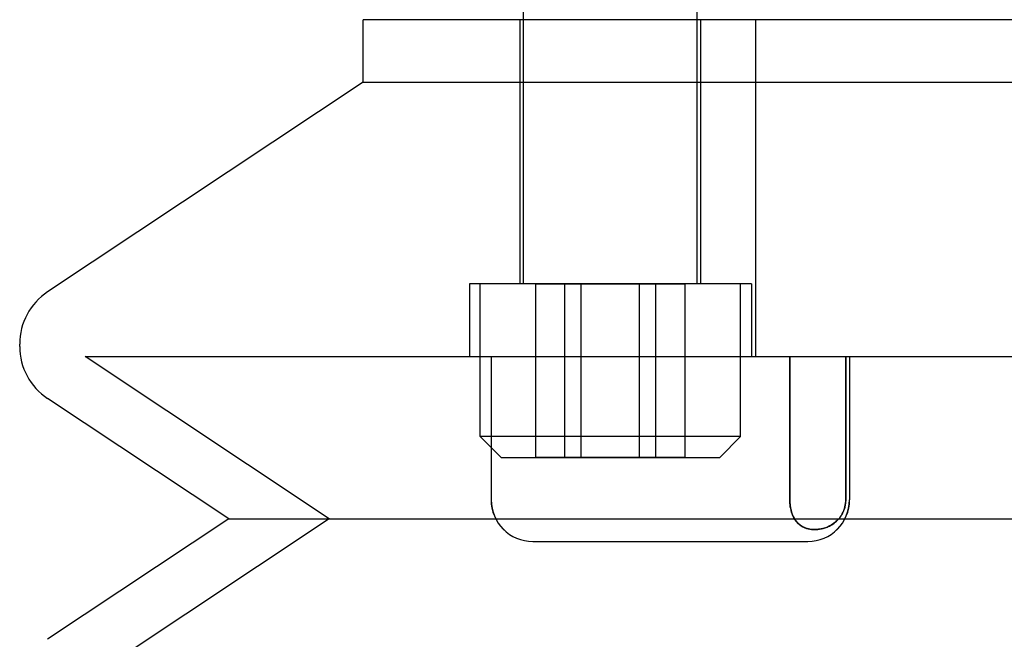
# Model space of a CAD drawing. Units: inches. Extents: x 232 to 617, y -45 to 228.
# Drawn here: x 297 to 298, y 25 to 26 of the extents above; entities that cross this region are included whole.
import ezdxf

# ---------------------------------------------------------------- set-up
doc = ezdxf.new("R2010")
doc.units = ezdxf.units.IN
doc.header["$LTSCALE"] = 0.375
doc.header["$MEASUREMENT"] = 0
doc.layers.add('Visible Edges(ANSI)', color=7, linetype='Continuous', lineweight=25)

msp = doc.modelspace()

# ---------------------------------------------------------------- linework, layer by layer
at = {"layer": 'Visible Edges(ANSI)'}
for p, q in [((297.7056, 25.9382), (297.7056, 26.6582)), ((297.7056, 25.9382), (297.7056, 26.6582)), ((297.9556, 25.9382), (297.9556, 26.6582)), ((297.9556, 25.9382), (297.9556, 26.6582)), ((297.4746, 26.2284), (297.4746, 26.3182)), ((299.8746, 26.3182), (297.4746, 26.3182)), ((297.4746, 26.2284), (297.4746, 26.3182)), ((299.8746, 26.3182), (297.4746, 26.3182)), ((297.7006, 25.9382), (297.7006, 26.3182)), ((297.7006, 25.9382), (297.7006, 26.3182)), ((297.9606, 25.9382), (297.9606, 26.3182)), ((297.9606, 25.9382), (297.9606, 26.3182)), ((298.0396, 26.3182), (298.0396, 25.8332)), ((298.0396, 26.3182), (298.0396, 25.8332)), ((297.4746, 26.2284), (297.0203, 25.9264)), ((297.4746, 26.2284), (297.0203, 25.9264)), ((297.4746, 26.2284), (299.8746, 26.2284)), ((297.4746, 26.2284), (299.8746, 26.2284)), ((298.0336, 25.9382), (297.6276, 25.9382)), ((297.6276, 25.9382), (297.6276, 25.8332)), ((298.0336, 25.9382), (297.6276, 25.9382)), ((297.6276, 25.9382), (297.6276, 25.8332)), ((298.0181, 25.9382), (297.6431, 25.9382)), ((297.6431, 25.7182), (297.6431, 25.9382)), ((298.0181, 25.9382), (297.6431, 25.9382)), ((297.6431, 25.7182), (297.6431, 25.9382)), ((297.9606, 25.9382), (297.7006, 25.9382)), ((297.9606, 25.9382), (297.7006, 25.9382)), ((297.9556, 25.9382), (297.7056, 25.9382)), ((297.9556, 25.9382), (297.7056, 25.9382)), ((297.7651, 25.9382), (297.7232, 25.9382)), ((297.7232, 25.6882), (297.7232, 25.9382)), ((297.7232, 25.9382), (297.7887, 25.9382)), ((297.7651, 25.9382), (297.7232, 25.9382)), ((297.7232, 25.6882), (297.7232, 25.9382)), ((297.7232, 25.9382), (297.7887, 25.9382)), ((297.8725, 25.9382), (297.7651, 25.9382)), ((297.7651, 25.6882), (297.7651, 25.9382)), ((297.8725, 25.9382), (297.7651, 25.9382)), ((297.7651, 25.6882), (297.7651, 25.9382)), ((297.7887, 25.6882), (297.7887, 25.9382)), ((297.7887, 25.9382), (297.8961, 25.9382)), ((297.7887, 25.6882), (297.7887, 25.9382)), ((297.7887, 25.9382), (297.8961, 25.9382)), ((297.8725, 25.6882), (297.8725, 25.9382)), ((297.938, 25.9382), (297.8725, 25.9382)), ((297.8725, 25.6882), (297.8725, 25.9382)), ((297.938, 25.9382), (297.8725, 25.9382)), ((297.8961, 25.6882), (297.8961, 25.9382)), ((297.8961, 25.9382), (297.938, 25.9382)), ((297.8961, 25.6882), (297.8961, 25.9382)), ((297.8961, 25.9382), (297.938, 25.9382)), ((297.938, 25.6882), (297.938, 25.9382)), ((297.938, 25.6882), (297.938, 25.9382)), ((298.0181, 25.7182), (298.0181, 25.9382)), ((298.0181, 25.7182), (298.0181, 25.9382)), ((298.0336, 25.9382), (298.0336, 25.8332)), ((298.0336, 25.9382), (298.0336, 25.8332)), ((296.9801, 25.8479), (296.9801, 25.8514)), ((296.9801, 25.8479), (296.9801, 25.8514)), ((297.0742, 25.8332), (300.275, 25.8332)), ((297.4255, 25.5997), (297.0742, 25.8332)), ((297.0742, 25.8332), (300.275, 25.8332)), ((297.4255, 25.5997), (297.0742, 25.8332)), ((297.6276, 25.8332), (297.8113, 25.8332)), ((297.6276, 25.8332), (297.8113, 25.8332)), ((297.6588, 25.8332), (298.1748, 25.8332)), ((297.6588, 25.8332), (297.6588, 25.6272)), ((297.6588, 25.8332), (298.1748, 25.8332)), ((297.6588, 25.8332), (297.6588, 25.6272)), ((297.6589, 25.8332), (298.1749, 25.8332)), ((297.6589, 25.8332), (297.6589, 25.6272)), ((297.6589, 25.8332), (298.1749, 25.8332)), ((297.6589, 25.8332), (297.6589, 25.6272)), ((297.8113, 25.8332), (297.9252, 25.8332)), ((297.8113, 25.8332), (297.9252, 25.8332)), ((297.8113, 25.8332), (297.9252, 25.8332)), ((297.8113, 25.8332), (297.9252, 25.8332)), ((297.8113, 25.8332), (297.9252, 25.8332)), ((297.8113, 25.8332), (297.9252, 25.8332)), ((297.8113, 25.8332), (297.9252, 25.8332)), ((297.8113, 25.8332), (297.9252, 25.8332)), ((297.9252, 25.8332), (298.0336, 25.8332)), ((297.9252, 25.8332), (298.0889, 25.8332)), ((297.9252, 25.8332), (298.0889, 25.8332)), ((297.9252, 25.8332), (298.0336, 25.8332)), ((297.9252, 25.8332), (298.0889, 25.8332)), ((297.9252, 25.8332), (298.0889, 25.8332)), ((298.0396, 25.8332), (298.0889, 25.8332)), ((298.0396, 25.8332), (298.0889, 25.8332)), ((298.0889, 25.8332), (298.0889, 25.6272)), ((298.0889, 25.6272), (298.0889, 25.8332)), ((298.0889, 25.8332), (298.0889, 25.6272)), ((298.0889, 25.6272), (298.0889, 25.8332)), ((298.1693, 25.8332), (298.1693, 25.6272)), ((298.1693, 25.8332), (298.5941, 25.8332)), ((298.1693, 25.8332), (298.1693, 25.6272)), ((298.1693, 25.8332), (298.5941, 25.8332)), ((298.1694, 25.6272), (298.1694, 25.8332)), ((298.1694, 25.8332), (298.5942, 25.8332)), ((298.1694, 25.6272), (298.1694, 25.8332)), ((298.1694, 25.8332), (298.5942, 25.8332)), ((298.1748, 25.8332), (298.1748, 25.6272)), ((298.1748, 25.8332), (298.1748, 25.6272)), ((298.1749, 25.8332), (298.1749, 25.6272)), ((298.1749, 25.8332), (298.1749, 25.6272)), ((297.281, 25.5997), (297.0203, 25.773)), ((297.281, 25.5997), (297.0203, 25.773)), ((298.0181, 25.7182), (297.6431, 25.7182)), ((297.6731, 25.6882), (297.6431, 25.7182)), ((298.0181, 25.7182), (297.6431, 25.7182)), ((297.6731, 25.6882), (297.6431, 25.7182)), ((297.9881, 25.6882), (298.0181, 25.7182)), ((297.9881, 25.6882), (298.0181, 25.7182)), ((297.6731, 25.6882), (297.9881, 25.6882)), ((297.6731, 25.6882), (297.9881, 25.6882)), ((297.7232, 25.6882), (297.7651, 25.6882)), ((297.7887, 25.6882), (297.7232, 25.6882)), ((297.7232, 25.6882), (297.7651, 25.6882)), ((297.7887, 25.6882), (297.7232, 25.6882)), ((297.7651, 25.6882), (297.8725, 25.6882)), ((297.7651, 25.6882), (297.8725, 25.6882)), ((297.8961, 25.6882), (297.7887, 25.6882)), ((297.8961, 25.6882), (297.7887, 25.6882)), ((297.8725, 25.6882), (297.938, 25.6882)), ((297.8725, 25.6882), (297.938, 25.6882)), ((297.938, 25.6882), (297.8961, 25.6882)), ((297.938, 25.6882), (297.8961, 25.6882)), ((297.281, 25.5997), (297.0203, 25.4264)), ((297.281, 25.5997), (297.0203, 25.4264)), ((297.4255, 25.5997), (297.0601, 25.3568)), ((297.4255, 25.5997), (297.0601, 25.3568)), ((297.281, 25.5997), (300.0683, 25.5997)), ((297.281, 25.5997), (300.0683, 25.5997)), ((297.4255, 25.5997), (299.9238, 25.5997)), ((297.4255, 25.5997), (299.9238, 25.5997)), ((297.7188, 25.5672), (298.1148, 25.5672)), ((297.7188, 25.5672), (298.1148, 25.5672)), ((297.7189, 25.5672), (298.1149, 25.5672)), ((297.7189, 25.5672), (298.1149, 25.5672))]:
    msp.add_line(p, q, dxfattribs=at)
for centre, radius, start, end in [((297.0701, 25.8514), 0.09, 123.6165, 180), ((297.0701, 25.8514), 0.09, 123.6165, 180), ((297.0701, 25.8479), 0.09, 180, 236.3835), ((297.0701, 25.8479), 0.09, 180, 236.3835), ((297.7188, 25.6272), 0.06, 180, 270), ((297.7188, 25.6272), 0.06, 180, 270), ((297.7189, 25.6272), 0.06, 180, 270), ((297.7189, 25.6272), 0.06, 180, 270), ((298.1148, 25.6272), 0.06, 270, 0), ((298.1148, 25.6272), 0.06, 270, 0), ((298.1149, 25.6272), 0.06, 270, 0), ((298.1149, 25.6272), 0.06, 270, 0)]:
    msp.add_arc(centre, radius, start, end, dxfattribs=at)
for points, knots in [([(298.0889, 25.6272), (298.0889, 25.6251), (298.089, 25.6231), (298.0894, 25.619), (298.0897, 25.6169), (298.0908, 25.6111), (298.092, 25.6072), (298.0958, 25.599), (298.0988, 25.5948), (298.1059, 25.589), (298.1094, 25.5872), (298.1159, 25.5851), (298.1191, 25.5846), (298.1252, 25.5842), (298.1284, 25.5844), (298.1351, 25.5854), (298.1388, 25.5863), (298.147, 25.5896), (298.1516, 25.5923), (298.1594, 25.5994), (298.1622, 25.6031), (298.166, 25.61), (298.1673, 25.6134), (298.169, 25.6204), (298.1694, 25.6237), (298.1694, 25.6272)], [-0.4502238, -0.4502238, -0.4502238, -0.4502238, -0.4303001, -0.4303001, -0.4096222, -0.4096222, -0.3670516, -0.3670516, -0.3098131, -0.3098131, -0.2634104, -0.2634104, -0.2252347, -0.2252347, -0.1887658, -0.1887658, -0.1477765, -0.1477765, -0.0975038, -0.0975038, -0.0570641, -0.0570641, -0.0261767, -0.0261767, 0, 0, 0, 0]), ([(298.1693, 25.6272), (298.1693, 25.6253), (298.1692, 25.6234), (298.1687, 25.6197), (298.1684, 25.6178), (298.1668, 25.6121), (298.1652, 25.6085), (298.1605, 25.6007), (298.1567, 25.5965), (298.1475, 25.5898), (298.1427, 25.5877), (298.1355, 25.5855), (298.1328, 25.585), (298.1281, 25.5844), (298.126, 25.5843), (298.1219, 25.5844), (298.1198, 25.5845), (298.1151, 25.5853), (298.1125, 25.5861), (298.1058, 25.5889), (298.1017, 25.5917), (298.0957, 25.5992), (298.0937, 25.6029), (298.0911, 25.61), (298.0902, 25.6134), (298.0891, 25.6204), (298.0889, 25.6237), (298.0889, 25.6272)], [-0.4358064, -0.4358064, -0.4358064, -0.4358064, -0.4207903, -0.4207903, -0.4052459, -0.4052459, -0.3703255, -0.3703255, -0.3168223, -0.3168223, -0.2664024, -0.2664024, -0.2359353, -0.2359353, -0.2118138, -0.2118138, -0.1869159, -0.1869159, -0.1538838, -0.1538838, -0.0987725, -0.0987725, -0.0573243, -0.0573243, -0.0262062, -0.0262062, 0, 0, 0, 0]), ([(298.0889, 25.6272), (298.0889, 25.6251), (298.089, 25.6231), (298.0894, 25.619), (298.0897, 25.6169), (298.0908, 25.6111), (298.092, 25.6072), (298.0958, 25.599), (298.0988, 25.5948), (298.1059, 25.589), (298.1094, 25.5872), (298.1159, 25.5851), (298.1191, 25.5846), (298.1252, 25.5842), (298.1284, 25.5844), (298.1351, 25.5854), (298.1388, 25.5863), (298.147, 25.5896), (298.1516, 25.5923), (298.1594, 25.5994), (298.1622, 25.6031), (298.166, 25.61), (298.1673, 25.6134), (298.169, 25.6204), (298.1694, 25.6237), (298.1694, 25.6272)], [-0.4502238, -0.4502238, -0.4502238, -0.4502238, -0.4303001, -0.4303001, -0.4096222, -0.4096222, -0.3670516, -0.3670516, -0.3098131, -0.3098131, -0.2634104, -0.2634104, -0.2252347, -0.2252347, -0.1887658, -0.1887658, -0.1477765, -0.1477765, -0.0975038, -0.0975038, -0.0570641, -0.0570641, -0.0261767, -0.0261767, 0, 0, 0, 0]), ([(298.1693, 25.6272), (298.1693, 25.6253), (298.1692, 25.6234), (298.1687, 25.6197), (298.1684, 25.6178), (298.1668, 25.6121), (298.1652, 25.6085), (298.1605, 25.6007), (298.1567, 25.5965), (298.1475, 25.5898), (298.1427, 25.5877), (298.1355, 25.5855), (298.1328, 25.585), (298.1281, 25.5844), (298.126, 25.5843), (298.1219, 25.5844), (298.1198, 25.5845), (298.1151, 25.5853), (298.1125, 25.5861), (298.1058, 25.5889), (298.1017, 25.5917), (298.0957, 25.5992), (298.0937, 25.6029), (298.0911, 25.61), (298.0902, 25.6134), (298.0891, 25.6204), (298.0889, 25.6237), (298.0889, 25.6272)], [-0.4358064, -0.4358064, -0.4358064, -0.4358064, -0.4207903, -0.4207903, -0.4052459, -0.4052459, -0.3703255, -0.3703255, -0.3168223, -0.3168223, -0.2664024, -0.2664024, -0.2359353, -0.2359353, -0.2118138, -0.2118138, -0.1869159, -0.1869159, -0.1538838, -0.1538838, -0.0987725, -0.0987725, -0.0573243, -0.0573243, -0.0262062, -0.0262062, 0, 0, 0, 0])]:
    msp.add_open_spline(points, degree=3, knots=knots, dxfattribs=at)

doc.saveas('drawing.dxf')
